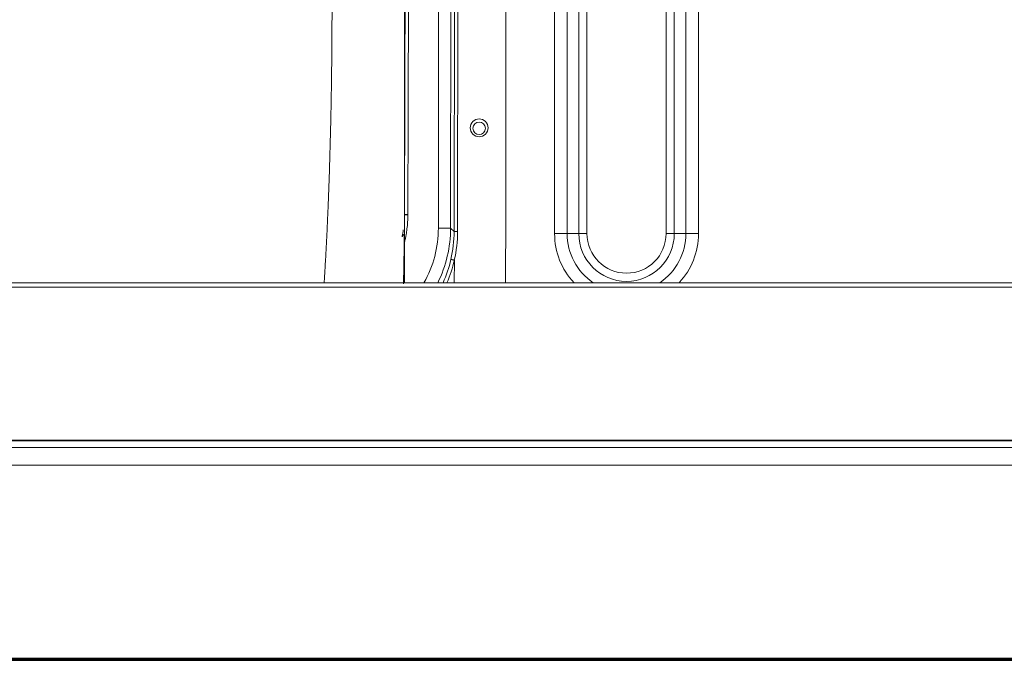
# Model space of a CAD drawing. Units: millimetres. Extents: x 85 to 714, y 44 to 546.
# Drawn here: x 294 to 349, y 435 to 471 of the extents above; entities that cross this region are included whole.
import ezdxf

# ---------------------------------------------------------------- set-up
doc = ezdxf.new("R2010")
doc.units = ezdxf.units.MM
doc.layers.add('1', color=7, linetype='Continuous')

msp = doc.modelspace()

# ---------------------------------------------------------------- linework, layer by layer
at = {"layer": '1', "color": 252, "linetype": 'Continuous', "lineweight": 13}
for p, q in [((324.933, 505.802), (324.933, 458.555)), ((325.393, 458.555), (325.393, 505.802)), ((329.834, 505.802), (329.834, 458.555)), ((330.293, 458.555), (330.293, 505.802)), ((323.577, 458.555), (323.577, 505.15)), ((324.281, 505.15), (324.281, 458.555)), ((330.945, 458.555), (330.945, 505.15)), ((331.65, 505.15), (331.65, 458.555))]:
    msp.add_line(p, q, dxfattribs=at)
at = {"layer": '1', "color": 21, "linetype": 'Continuous', "lineweight": 13}
for p, q in [((317.781, 495.131), (317.74, 458.87)), ((317.937, 458.673), (317.978, 495.131)), ((318.174, 495.13), (318.133, 458.673)), ((317.055, 458.87), (317.095, 494.074)), ((315.15, 459.607), (315.341, 459.607)), ((315.341, 459.628), (315.341, 459.607)), ((317.74, 458.87), (317.937, 458.673)), ((318.133, 458.673), (317.937, 458.673))]:
    msp.add_line(p, q, dxfattribs=at)
at = {"layer": '1', "color": 21, "linetype": 'Continuous', "lineweight": 18}
for p, q in [((320.845, 459.628), (320.845, 495.174)), ((320.825, 455.795), (320.845, 459.628)), ((315.145, 455.795), (315.145, 457.727)), ((317.95, 455.795), (317.951, 457.057))]:
    msp.add_line(p, q, dxfattribs=at)
at = {"layer": '1', "color": 252, "linetype": 'Continuous', "lineweight": 18}
for p, q in [((364.893, 455.795), (109.333, 455.795)), ((364.893, 455.555), (109.333, 455.555)), ((367.186, 446.915), (107.003, 446.915))]:
    msp.add_line(p, q, dxfattribs=at)
at = {"layer": '1', "color": 251, "linetype": 'Continuous', "lineweight": 70}
msp.add_line((85.323, 434.661), (407.403, 434.661), dxfattribs=at)
at = {"layer": '1', "color": 21, "linetype": 'Continuous', "lineweight": 18}
msp.add_circle((319.345, 464.492), 0.5, dxfattribs=at)
at = {"layer": '1', "color": 252, "linetype": 'Continuous', "lineweight": 18}
msp.add_circle((319.345, 464.465), 0.35, dxfattribs=at)
msp.add_arc((308.113, 461.255), 7.5, 337.5591, 338.7206, dxfattribs=at)
at = {"layer": '1', "color": 252, "linetype": 'Continuous', "lineweight": 13}
for radius, start, end in [(4.037, 180, 223.1381), (3.332, 180, 235.9322), (2.68, 180, 0), (2.22, 180, 0), (3.332, 304.0678, 0), (4.037, 316.8619, 0)]:
    msp.add_arc((327.613, 458.555), radius, start, end, dxfattribs=at)
at = {"layer": '1', "color": 21, "linetype": 'Continuous', "lineweight": 13}
for centre, major_axis, ratio, start_param, end_param in [((310.722, 458.935), (4.85, -4.111), 0.990792, 0.188, 0.697422), ((310.709, 458.935), (5.417, -4.516), 0.992439, 0.234915, 0.689286), ((317.043, 458.87), (0.7, -0.001), 0.00002, 0.087365, 1.553343), ((310.898, 458.747), (5.379, -4.584), 0.99034, 0.47547, 0.700063), ((310.894, 458.747), (5.539, -4.703), 0.990809, 0.473728, 0.698268), ((310.909, 458.736), (4.99, -4.99), 0.992005, 0.357596, 0.555876), ((310.909, 458.736), (5.13, -5.13), 0.992433, 0.370061, 0.554806)]:
    msp.add_ellipse(centre, major_axis=major_axis, ratio=ratio, start_param=start_param, end_param=end_param, dxfattribs=at)
at = {"layer": '1', "color": 21, "linetype": 'Continuous', "lineweight": 18}
for points, degree, knots in [([(315.145, 473.494), (315.145, 470.672), (315.145, 468.149), (315.145, 465.654), (315.145, 463.537), (315.145, 460.734), (315.145, 458.695)], 2, [0, 0, 0, 0.299457, 0.299457, 0.598914, 0.598914, 1, 1, 1]), ([(315.341, 459.628), (315.335, 459.628), (315.329, 459.628), (315.321, 459.628), (315.319, 459.628), (315.316, 459.628), (315.311, 459.628), (315.306, 459.628), (315.297, 459.628), (315.29, 459.628), (315.278, 459.628), (315.266, 459.628), (315.251, 459.628), (315.243, 459.628), (315.237, 459.628), (315.235, 459.628), (315.221, 459.628), (315.211, 459.628), (315.198, 459.628), (315.193, 459.628), (315.185, 459.628), (315.181, 459.628), (315.171, 459.628), (315.165, 459.628), (315.157, 459.628), (315.155, 459.628), (315.151, 459.628), (315.15, 459.628), (315.146, 459.628), (315.145, 459.628), (315.145, 459.628)], 3, [0, 0, 0, 0, 0.062635, 0.062635, 0.078293, 0.078293, 0.093952, 0.125269, 0.125269, 0.187904, 0.187904, 0.250538, 0.313173, 0.34449, 0.34449, 0.375807, 0.375807, 0.501076, 0.501076, 0.563711, 0.563711, 0.626345, 0.626345, 0.751614, 0.751614, 0.814249, 0.814249, 0.876883, 0.876883, 1, 1, 1, 1]), ([(315.018, 458.374), (315.023, 458.397), (315.033, 458.445), (315.041, 458.493), (315.05, 458.542), (315.055, 458.566), (315.067, 458.64), (315.074, 458.689), (315.083, 458.751), (315.085, 458.763), (315.087, 458.776)], 3, [0, 0, 0, 0, 0.174453, 0.356935, 0.356935, 0.539416, 0.539416, 0.90438, 0.90438, 1, 1, 1, 1]), ([(315.09, 455.739), (315.11, 456.262), (315.128, 457.119), (315.134, 458.103), (315.134, 458.463)], 3, [0, 0, 0, 0, 0.646911, 1, 1, 1, 1]), ([(317.759, 457.109), (317.76, 457.109), (317.76, 457.109), (317.762, 457.109), (317.763, 457.109), (317.764, 457.108), (317.765, 457.108), (317.769, 457.107), (317.773, 457.106), (317.78, 457.105), (317.781, 457.104), (317.784, 457.104), (317.786, 457.103), (317.79, 457.102), (317.794, 457.101), (317.804, 457.099), (317.812, 457.097), (317.825, 457.094), (317.83, 457.093), (317.839, 457.091), (317.844, 457.09), (317.859, 457.086), (317.869, 457.084), (317.883, 457.081), (317.886, 457.08), (317.892, 457.079), (317.894, 457.078), (317.903, 457.076), (317.909, 457.075), (317.926, 457.071), (317.938, 457.068), (317.949, 457.065)], 3, [0, 0, 0, 0, 0.0625, 0.0625, 0.09375, 0.09375, 0.125, 0.125, 0.25, 0.25, 0.28125, 0.28125, 0.3125, 0.3125, 0.375, 0.375, 0.5, 0.5, 0.5625, 0.5625, 0.625, 0.625, 0.75, 0.75, 0.78125, 0.78125, 0.8125, 0.8125, 0.875, 0.875, 1, 1, 1, 1]), ([(317.949, 457.065), (317.95, 457.065), (317.95, 457.065), (317.95, 457.065), (317.95, 457.065), (317.95, 457.064), (317.95, 457.064), (317.951, 457.063), (317.951, 457.062), (317.951, 457.06), (317.951, 457.059), (317.951, 457.057)], 3, [0, 0, 0, 0, 0.0625, 0.0625, 0.125, 0.125, 0.25, 0.25, 0.5, 0.5, 1, 1, 1, 1])]:
    msp.add_open_spline(points, degree=degree, knots=knots, dxfattribs=at)
at = {"layer": '1', "color": 21, "linetype": 'Continuous', "lineweight": 13}
for points, knots in [([(315.383, 473.015), (315.377, 471.317), (315.372, 469.618), (315.358, 465.155), (315.35, 462.392), (315.341, 459.628)], [0, 0, 0, 0, 0.3807, 0.3807, 1, 1, 1, 1]), ([(310.647, 455.786), (310.665, 456.065), (310.681, 456.341), (310.716, 456.952), (310.734, 457.284), (310.769, 457.934), (310.785, 458.252), (310.815, 458.87), (310.828, 459.169), (310.847, 459.601), (310.854, 459.743), (310.862, 459.95), (310.867, 460.053), (310.871, 460.171), (310.874, 460.229), (310.875, 460.258), (310.875, 460.273), (310.876, 460.28), (310.876, 460.284), (310.876, 460.285), (310.876, 460.286), (310.876, 460.287), (310.876, 460.287), (310.876, 460.287), (310.876, 460.287), (310.876, 460.287), (310.876, 460.287), (310.894, 460.728), (310.91, 461.174), (310.941, 462.073), (310.955, 462.526), (310.981, 463.439), (310.994, 463.898), (311.016, 464.82), (311.025, 465.283), (311.043, 466.21), (311.051, 466.675), (311.064, 467.604), (311.069, 468.068), (311.078, 468.995), (311.081, 469.458), (311.086, 470.381), (311.087, 470.84), (311.087, 471.297)], [0, 0, 0, 0, 0.063415, 0.063415, 0.141463, 0.141463, 0.219512, 0.219512, 0.297561, 0.297561, 0.336585, 0.336585, 0.356098, 0.365854, 0.370732, 0.373171, 0.37439, 0.375, 0.375305, 0.375457, 0.375534, 0.375572, 0.375591, 0.3756, 0.375605, 0.375605, 0.37561, 0.37561, 0.453659, 0.453659, 0.531707, 0.531707, 0.609756, 0.609756, 0.687805, 0.687805, 0.765854, 0.765854, 0.843902, 0.843902, 0.921951, 0.921951, 1, 1, 1, 1]), ([(315.341, 459.607), (315.341, 459.475), (315.337, 459.342), (315.321, 459.078), (315.309, 458.946), (315.284, 458.749), (315.275, 458.683), (315.26, 458.585), (315.254, 458.552), (315.243, 458.487), (315.225, 458.389), (315.205, 458.292), (315.184, 458.194), (315.176, 458.162), (315.165, 458.114), (315.161, 458.098), (315.153, 458.066), (315.149, 458.049), (315.145, 458.033)], [0, 0, 0, 0, 0.25, 0.25, 0.5, 0.5, 0.625, 0.625, 0.6875, 0.6875, 0.75, 0.875, 0.875, 0.9375, 0.9375, 0.96875, 0.96875, 1, 1, 1, 1])]:
    msp.add_open_spline(points, degree=3, knots=knots, dxfattribs=at)
at = {"layer": '1', "color": 21, "linetype": 'Continuous', "lineweight": 18}
for points in [[(315.19, 472.616), (315.152, 458.984)], [(315.145, 457.727), (315.152, 458.984)], [(315.145, 457.728), (315.145, 458.605)]]:
    msp.add_open_spline(points, degree=1, dxfattribs=at)
at = {"layer": '1', "color": 252, "linetype": 'Continuous', "lineweight": 13}
for points, degree in [([(324.281, 458.555), (324.26, 458.555), (324.214, 458.555), (324.138, 458.555), (324.055, 458.555), (323.966, 458.555), (323.873, 458.555), (323.776, 458.555), (323.677, 458.555), (323.61, 458.555), (323.577, 458.555)], 3), ([(324.281, 458.555), (324.499, 458.555), (324.716, 458.555), (324.933, 458.555)], 3), ([(330.945, 458.555), (330.293, 458.555)], 1), ([(330.945, 458.555), (330.967, 458.555), (331.013, 458.555), (331.089, 458.555), (331.172, 458.555), (331.26, 458.555), (331.354, 458.555), (331.45, 458.555), (331.55, 458.555), (331.617, 458.555), (331.65, 458.555)], 3)]:
    msp.add_open_spline(points, degree=degree, dxfattribs=at)
for points in [[(324.933, 458.555), (324.962, 458.555), (324.993, 458.555), (325.062, 458.555), (325.1, 458.555), (325.179, 458.555), (325.221, 458.555), (325.306, 458.555), (325.349, 458.555), (325.393, 458.555)], [(330.293, 458.555), (330.265, 458.555), (330.233, 458.555), (330.164, 458.555), (330.127, 458.555), (330.048, 458.555), (330.006, 458.555), (329.921, 458.555), (329.877, 458.555), (329.834, 458.555)]]:
    msp.add_open_spline(points, degree=3, knots=[0, 0, 0, 0, 0.25, 0.25, 0.5, 0.5, 0.75, 0.75, 1, 1, 1, 1], dxfattribs=at)
at = {"layer": '1', "color": 252, "linetype": 'Continuous', "lineweight": 18}
for points in [[(371.753, 446.555), (102.473, 446.555)], [(108.533, 446.955), (365.693, 446.955)], [(371.753, 445.555), (102.473, 445.555)]]:
    msp.add_open_spline(points, degree=1, dxfattribs=at)

doc.saveas('drawing.dxf')
